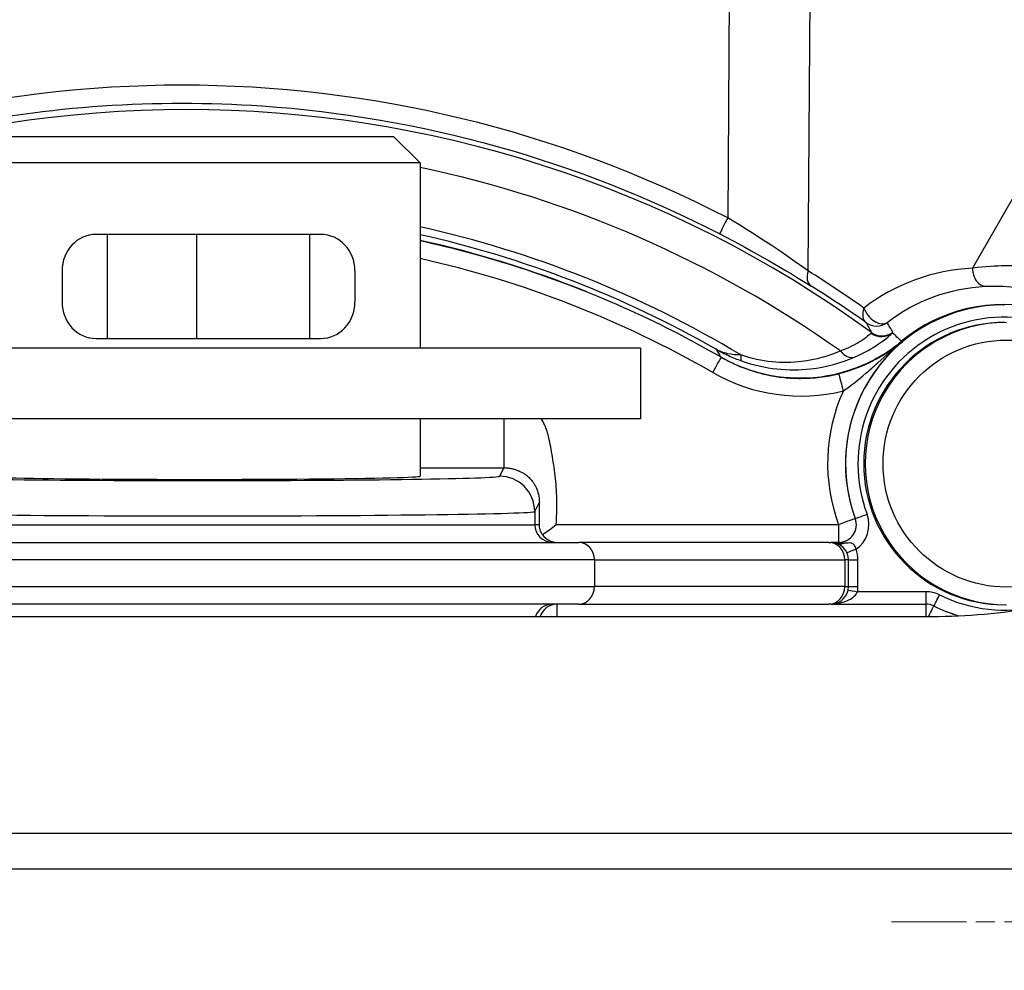
# Model space of a CAD drawing. Units: millimetres. Extents: x 283 to 3800, y 35 to 4953.
# Drawn here: x 1797 to 1853, y 1001 to 1055 of the extents above; entities that cross this region are included whole.
import ezdxf

# ---------------------------------------------------------------- set-up
doc = ezdxf.new("R2010")
doc.units = ezdxf.units.MM
doc.header["$LTSCALE"] = 18.181818
doc.linetypes.add('CHAIN', pattern=[0.3543, 0.2362, -0.0295, 0.0591, -0.0295])
doc.linetypes.add('LONG_DASH_DOTTED', pattern=[0.3001, 0.2362, -0.0295, 0.0049, -0.0295])
for name, color, linetype, lineweight in [('Center Mark(Hillmar_metric)', 7, 'LONG_DASH_DOTTED', 18), ('Dimensions(Hillmar_metric)', 7, 'Continuous', 13), ('Symbols(Hillmar_metric)', 7, 'Continuous', 18), ('Visible Edges(Hillmar_metric)', 7, 'Continuous', 25)]:
    doc.layers.add(name, color=color, linetype=linetype, lineweight=lineweight)
doc.layers.add('Visible Tangent Edges(Hillmar_Metric)', color=7, linetype='Continuous', lineweight=25, true_color=0xc0c0c0)
doc.styles.add('Hillmar_metric_Dimensions', font='arial.ttf')
doc.dimstyles.new('DEFAULT-ISO-Method 1b-Hillmar_metric', dxfattribs={"dimscale": 18.181818, "dimtxt": 2, "dimasz": 2.5, "dimexe": 1, "dimexo": 1, "dimgap": 0.25, "dimtad": 1, "dimtih": 1, "dimtoh": 1, "dimrnd": 1e-08, "dimdsep": 46, "dimtxsty": 'Hillmar_metric_Dimensions', "dimcen": 0.09, "dimdle": 8, "dimclrd": 7, "dimclre": 7, "dimclrt": 7, "dimazin": 2, "dimtfac": 0.75, "dimtmove": 0, "dimatfit": 3, "dimfxl": 1, "dimtolj": 1, "dimlwd": 9, "dimlwe": 9, "dimarcsym": 0})
doc.dimstyles.new('DEFAULT-ISO-Method 1b-Hillmar_metric$7', dxfattribs={"dimscale": 18.181818, "dimtxt": 2, "dimasz": 2.5, "dimexe": 1, "dimexo": 1, "dimgap": 0.25, "dimtad": 1, "dimtih": 1, "dimtoh": 1, "dimrnd": 1e-08, "dimdsep": 46, "dimtxsty": 'Hillmar_metric_Dimensions', "dimcen": 0.09, "dimdle": 8, "dimclrd": 7, "dimclre": 7, "dimclrt": 7, "dimazin": 2, "dimtfac": 0.75, "dimtmove": 0, "dimatfit": 3, "dimfxl": 1, "dimtolj": 1, "dimlwd": 15, "dimlwe": 9, "dimarcsym": 0})

# ---------------------------------------------------------------- blocks, each defined once
blk = doc.blocks.new('*D37')
at = {"layer": 'Defpoints', "color": 0, "linetype": 'Continuous', "transparency": 16777216}
for p in [(1917.162, 1004.673), (1497.876, 1003.923), (1497.876, 531.195)]:
    blk.add_point(p, dxfattribs=at)
at = {"layer": 'Dimensions(Hillmar_metric)', "color": 7, "linetype": 'Continuous', "lineweight": 9, "transparency": 16777216}
for p, q in [((1917.162, 986.491), (1917.162, 513.014)), ((1497.876, 985.741), (1497.876, 513.014)), ((1871.708, 531.195), (1543.33, 531.195))]:
    blk.add_line(p, q, dxfattribs=at)
at = {"layer": 'Dimensions(Hillmar_metric)', "color": 7, "linetype": 'Continuous', "transparency": 16777216}
for points in [[(1543.33, 538.771), (1543.33, 523.62), (1497.876, 531.195)], [(1871.708, 538.771), (1871.708, 523.62), (1917.162, 531.195)]]:
    blk.add_solid(points, dxfattribs=at)
at = {"layer": 'Dimensions(Hillmar_metric)', "color": 7, "linetype": 'Continuous', "lineweight": 13, "transparency": 16777216, "insert": (1707.519, 554.307), "char_height": 36.3636, "attachment_point": 5, "style": 'Hillmar_metric_Dimensions'}
blk.add_mtext('\\A1;420', dxfattribs=at)
blk = doc.blocks.new('*D38')
at = {"layer": 'Defpoints', "color": 0, "linetype": 'Continuous', "transparency": 16777216}
for p in [(1707.314, 1206.256), (1887.314, 963.15), (1707.314, 604.909)]:
    blk.add_point(p, dxfattribs=at)
at = {"layer": 'Dimensions(Hillmar_metric)', "color": 7, "linetype": 'Continuous', "lineweight": 9, "transparency": 16777216}
for p, q in [((1887.314, 944.968), (1887.314, 586.728)), ((1841.859, 604.909), (1752.768, 604.909))]:
    blk.add_line(p, q, dxfattribs=at)
at = {"layer": 'Dimensions(Hillmar_metric)', "color": 7, "linetype": 'Continuous', "transparency": 16777216}
for points in [[(1752.768, 612.485), (1752.768, 597.334), (1707.314, 604.909)], [(1841.859, 612.485), (1841.859, 597.334), (1887.314, 604.909)]]:
    blk.add_solid(points, dxfattribs=at)
at = {"layer": 'Dimensions(Hillmar_metric)', "color": 7, "linetype": 'Continuous', "lineweight": 13, "transparency": 16777216, "insert": (1797.314, 628.021), "char_height": 36.3636, "attachment_point": 5, "style": 'Hillmar_metric_Dimensions'}
blk.add_mtext('\\A1;180', dxfattribs=at)

msp = doc.modelspace()

# ---------------------------------------------------------------- linework, layer by layer
at = {"layer": 'Center Mark(Hillmar_metric)', "linetype": 'CHAIN'}
msp.add_line((1928.0863, 1003.9227), (1846.5409, 1003.9227), dxfattribs=at)
at = {"layer": 'Visible Edges(Hillmar_metric)'}
for p, q in [((1796.3136, 1048.4227), (1818.3136, 1048.4227)), ((1818.3136, 1048.4227), (1819.8136, 1046.9227)), ((1819.8136, 1046.9227), (1794.8136, 1046.9227)), ((1819.8136, 1046.9227), (1819.8136, 1036.4227)), ((1802.089, 1042.8727), (1801.4465, 1042.8727)), ((1807.1482, 1042.8727), (1802.089, 1042.8727)), ((1802.089, 1042.8727), (1802.089, 1036.9727)), ((1813.5453, 1042.8727), (1807.1482, 1042.8727)), ((1807.1482, 1042.8727), (1807.1482, 1036.9727)), ((1814.191, 1042.8727), (1813.5453, 1042.8727)), ((1813.5453, 1042.8727), (1813.5453, 1036.9727)), ((1799.523, 1040.8077), (1799.523, 1039.0377)), ((1816.1241, 1040.8077), (1816.1241, 1039.0377)), ((1852.8644, 1038.8847), (1852.9272, 1038.8847)), ((1801.4465, 1036.9727), (1802.089, 1036.9727)), ((1802.089, 1036.9727), (1807.1482, 1036.9727)), ((1807.1482, 1036.9727), (1813.5453, 1036.9727)), ((1813.5453, 1036.9727), (1814.191, 1036.9727)), ((1832.3136, 1036.4227), (1782.3136, 1036.4227)), ((1832.3136, 1036.4227), (1832.3136, 1032.4227)), ((1832.3136, 1032.4227), (1782.3136, 1032.4227)), ((1819.8136, 1032.4227), (1819.8136, 1029.1738)), ((1824.5622, 1029.1552), (1824.5614, 1029.155)), ((1826.4214, 1028.4646), (1826.4213, 1028.4647)), ((1786.0392, 1025.4227), (1828.8054, 1025.4227)), ((1842.9903, 1025.4227), (1828.8054, 1025.4227)), ((1842.9903, 1025.4227), (1843.0948, 1025.4227)), ((1843.5461, 1025.4227), (1843.0948, 1025.4227)), ((1844.0948, 1022.9227), (1844.0948, 1024.4227)), ((1828.8054, 1021.9227), (1786.0392, 1021.9227)), ((1828.8054, 1021.9227), (1842.9903, 1021.9227)), ((1843.0948, 1021.9227), (1842.9903, 1021.9227)), ((1843.0948, 1021.9227), (1848.4908, 1021.9227)), ((1566.1697, 1021.22), (1848.4576, 1021.22)), ((1556.5982, 1006.9227), (1858.029, 1006.9227))]:
    msp.add_line(p, q, dxfattribs=at)
for centre, start, end in [((1843.0948, 1024.4227), 0, 90), ((1843.0948, 1022.9227), 270, 0)]:
    msp.add_arc(centre, 1, start, end, dxfattribs=at)
for centre, major_axis, ratio, start_param, end_param in [((1801.4465, 1040.8077), (0, 2.065), 0.931472, 0, 1.5707963), ((1814.191, 1040.8077), (0, 2.065), 0.9361145, 4.712389, 6.2831853), ((1806.9047, 983.9227), (0, 60.0148), 0.9999503, 5.9019828, 6.0663857), ((1852.8644, 1029.8847), (0, 9.0148), 0.9999503, 6.0414357, 6.9773251), ((1801.4465, 1039.0377), (0, -2.065), 0.931472, 4.712389, 6.2831853), ((1814.191, 1039.0377), (0, -2.065), 0.9361145, 0, 1.5707963), ((1852.8644, 1029.8847), (0, 9), 0.9999503, 0, 0.6946755), ((1852.9561, 1029.8847), (0, -8), 0.9999503, 3.1415927, 6.2831853), ((1841.3425, 1043.7134), (0, -9), 0.9999503, 0.0022162, 0.6946755), ((1807.3136, 1029.1757), (12.5, -0.0018), 0.0148356, 3.1415948, 6.2831875), ((1823.9766, 1022.0292), (0.0339, -5.6983), 0.9999506, 3.6460474, 3.6460538), ((1823.9828, 1022.0289), (0.053, -5.6986), 0.9999508, 3.642655, 3.6426614), ((1823.9837, 1022.0287), (0.2442, 5.6938), 0.999952, 5.9051349, 5.905146), ((1827.5775, 1026.4227), (0, 1), 0.9926207, 2.17593, 3.1415927)]:
    msp.add_ellipse(centre, major_axis=major_axis, ratio=ratio, start_param=start_param, end_param=end_param, dxfattribs=at)
for points, knots in [([(1819.8136, 1042.5263), (1821.7158, 1042.1085), (1823.5976, 1041.5981), (1827.4384, 1040.3526), (1829.393, 1039.6039), (1833.2135, 1037.9065), (1835.0793, 1036.9579), (1836.8906, 1035.9146)], [6.49935825, 6.49935825, 6.49935825, 6.49935825, 6.59673718, 6.59673718, 6.70125447, 6.70125447, 6.80577176, 6.80577176, 6.80577176, 6.80577176]), ([(1837.5688, 1035.5614), (1838.1535, 1035.2932), (1838.7673, 1035.0887), (1840.287, 1034.7539), (1841.2079, 1034.6902), (1843.2338, 1034.8596), (1844.1229, 1035.1445), (1845.6056, 1035.7555), (1846.3969, 1036.2303), (1847.0977, 1036.8135)], [-0.76937382, -0.76937382, -0.76937382, -0.76937382, -0.6501529, -0.6501529, -0.48110117, -0.48110117, -0.27351946, -0.27351946, 0, 0, 0, 0]), ([(1836.8906, 1035.9146), (1837.1623, 1035.7581), (1837.4421, 1035.6158), (1838.0152, 1035.3612), (1838.3084, 1035.2489), (1838.9049, 1035.0555), (1839.2082, 1034.9744), (1839.8216, 1034.8442), (1840.1317, 1034.7952), (1840.7553, 1034.7298), (1841.0689, 1034.7134), (1841.3824, 1034.7134)], [2.6190062, 2.6190062, 2.6190062, 2.6190062, 2.72352349, 2.72352349, 2.82804078, 2.82804078, 2.93255807, 2.93255807, 3.03707536, 3.03707536, 3.14159265, 3.14159265, 3.14159265, 3.14159265]), ([(1826.5819, 1026.4227), (1826.5818, 1026.4776), (1826.5817, 1026.5324), (1826.5815, 1026.5871), (1826.5809, 1026.7434), (1826.5802, 1026.8987), (1826.5798, 1027.0474), (1826.5798, 1027.0776), (1826.5797, 1027.1076), (1826.5796, 1027.1372), (1826.5796, 1027.1559), (1826.5796, 1027.1745), (1826.5795, 1027.193), (1826.5794, 1027.2432), (1826.5793, 1027.2929), (1826.5791, 1027.3419), (1826.5789, 1027.4164), (1826.5787, 1027.489), (1826.5784, 1027.5599), (1826.5782, 1027.6057), (1826.578, 1027.651), (1826.5778, 1027.6955)], [0.04984573, 0.04984573, 0.04984573, 0.04984573, 0.06601097, 0.06601097, 0.06601097, 0.11223879, 0.11223879, 0.11223879, 0.12163536, 0.12163536, 0.12163536, 0.12756009, 0.12756009, 0.12756009, 0.14357957, 0.14357957, 0.14357957, 0.16789521, 0.16789521, 0.16789521, 0.18363435, 0.18363435, 0.18363435, 0.18363435]), ([(1848.4576, 1021.22), (1852.4131, 1021.22), (1856.3663, 1021.8176), (1863.2407, 1023.938), (1866.205, 1025.2723), (1868.9617, 1026.94)], [-2.3633907, -2.3633907, -2.3633907, -2.3633907, -1.183667, -1.183667, -0.2177468, -0.2177468, -0.2177468, -0.2177468]), ([(1826.7612, 1025.8539), (1826.7007, 1025.9408), (1826.6547, 1026.0363), (1826.5958, 1026.231), (1826.5819, 1026.3276), (1826.5817, 1026.4227)], [-0.060949613, -0.060949613, -0.060949613, -0.060949613, -0.02968825, -0.02968825, -0.000018277, -0.000018277, -0.000018277, -0.000018277]), ([(1827.5332, 1026.4227), (1827.5314, 1026.4213), (1827.5296, 1026.4198), (1827.4034, 1026.3156), (1827.2776, 1026.2146), (1827.0226, 1026.0236), (1826.8916, 1025.9342), (1826.7612, 1025.8539)], [-0.097807092, -0.097807092, -0.097807092, -0.097807092, -0.097116899, -0.097116899, -0.049028647, -0.049028647, -0.000025763, -0.000025763, -0.000025763, -0.000025763]), ([(1843.2994, 1021.9439), (1843.4536, 1021.9615), (1843.7415, 1022.0155), (1844.2543, 1022.199), (1844.5423, 1022.4397), (1844.6079, 1022.6227)], [-0.22980226, -0.22980226, -0.22980226, -0.22980226, -0.16739628, -0.11159752, 0, 0, 0, 0])]:
    msp.add_open_spline(points, degree=3, knots=knots, dxfattribs=at)
msp.add_rational_spline([(1824.5296, 1029.1591), (1824.5293, 1029.1589), (1824.5289, 1029.1588)], [1.01157109225, 1.01157520192, 1.01157930932], degree=2, dxfattribs=at)
at = {"layer": 'Visible Tangent Edges(Hillmar_Metric)'}
for p, q in [((1837.5869, 1089.3933), (1837.2494, 1043.8066)), ((1841.8035, 1040.807), (1842.1412, 1086.4315)), ((1853.4395, 1045.0089), (1851.1194, 1040.9513)), ((1847.1633, 1036.799), (1847.1035, 1036.799)), ((1819.8136, 1029.6513), (1824.5558, 1029.6513)), ((1824.5557, 1029.6513), (1824.3134, 1029.1708)), ((1826.3131, 1027.171), (1826.5776, 1027.6955)), ((1826.3131, 1027.171), (1826.3131, 1026.4227)), ((1788.3208, 1026.4227), (1826.3131, 1026.4227)), ((1826.5817, 1026.4227), (1826.3131, 1026.4227)), ((1843.5331, 1026.4227), (1827.5332, 1026.4227)), ((1844.4842, 1026.7689), (1844.4812, 1026.7689)), ((1829.7008, 1024.4227), (1785.1527, 1024.4227)), ((1829.7008, 1024.4227), (1843.8857, 1024.4227)), ((1829.7008, 1024.4227), (1829.7008, 1022.9227)), ((1843.8857, 1024.4227), (1843.8857, 1022.9227)), ((1844.0948, 1024.4227), (1843.8857, 1024.4227)), ((1844.0948, 1024.4227), (1844.6346, 1024.4227)), ((1844.6346, 1022.9227), (1844.6346, 1024.4227)), ((1785.1527, 1022.9227), (1829.7008, 1022.9227)), ((1843.8857, 1022.9227), (1829.7008, 1022.9227)), ((1843.8857, 1022.9227), (1844.0948, 1022.9227)), ((1844.0948, 1022.9227), (1844.6346, 1022.9227)), ((1848.4978, 1022.6227), (1844.6079, 1022.6227)), ((1848.9315, 1021.8189), (1848.9345, 1021.8189)), ((1858.3035, 1008.9227), (1556.3237, 1008.9227))]:
    msp.add_line(p, q, dxfattribs=at)
for centre, major_axis, ratio, start_param, end_param in [((1806.5693, 983.9227), (0, 66.0208), 0.9999503, 5.6542701, 6.9121006), ((1806.302, 983.9227), (-40.5917, -53.8161), 0.999819, 3.3108607, 4.2646039), ((1806.6142, 983.9227), (0, 64.1177), 0.9999503, 5.6674731, 6.0758301), ((1837.2593, 1043.7891), (-0.4591, -0.8884), 0.0168707, 4.701461, 6.2729275), ((1806.6471, 983.9227), (0, 60.822), 0.9999503, 5.741551, 6.06497), ((1806.6574, 983.9227), (0, 60.3828), 0.9999503, 5.7644069, 6.0635326), ((1806.9546, 983.9227), (0, 59), 0.9999503, 5.7605989, 6.0634616), ((1842.5175, 1040.7896), (-0.5303, -0.8478), 0.6598407, 5.084746, 6.270572), ((1806.9161, 983.9157), (0.8165, 66.9075), 0.990084, 5.6836368, 5.740904), ((1851.6083, 1029.8981), (-0.135, -11.0636), 0.990084, 3.1985695, 3.8049473), ((1851.8334, 1040.9339), (0.0453, -0.999), 0.7133745, 4.6625693, 6.2615879), ((1816.6088, 997.6479), (-46.2646, 32.7654), 0.8694234, 4.712311, 4.7784385), ((1852.9342, 1029.8847), (0, 8.3), 0.9999503, 2.6819117, 8.2074929), ((1852.9272, 1029.8847), (0, 9), 0.9999503, 0, 1.9243076), ((1845.6837, 1038.6803), (-0.5781, -0.816), 0.6462373, 5.1223063, 6.2713804), ((1845.6837, 1038.6803), (0.6099, -0.7924), 0.6214406, 4.2463623, 6.2566513), ((1853.0459, 1029.8847), (0, 8), 0.9999503, 0, 3.1415927), ((1845.6837, 1038.6803), (-0.5843, -0.8115), 0.999861, 0, 1.2634171), ((1842.6914, 1035.2776), (-2.7137, -2.0343), 0.0302849, 2.9891628, 3.1383148), ((1845.9682, 1038.0786), (0.7578, -0.6525), 0.9934475, 4.7929519, 6.0977589), ((1845.9936, 1038.1201), (-0.8739, -0.4861), 0.9997728, 0.4342665, 1.733854), ((1840.3795, 1032.3348), (6.2353, 5.0025), 0.0208981, 6.1819803, 6.2806376), ((1852.9242, 1029.8847), (0, 9), 0.9999503, 0.6946755, 1.9243076), ((1844.0583, 1036.8433), (0.397, -0.9178), 0.6556583, 5.0858958, 6.2300782), ((1836.3914, 1035.0481), (0.4991, 0.8665), 0.0086413, 4.7173666, 6.2831853), ((1838.3731, 1036.645), (-0.3326, -0.9431), 0.2071291, 5.4807805, 6.2005807), ((1841.3924, 1043.7134), (0, -10), 0.9999503, 5.7605989, 6.526834), ((1841.3824, 1043.7134), (0, -9), 0.9999503, 0, 0.2436487), ((1843.7947, 1034.0087), (-0.2413, 0.9705), 0.0096777, 4.7099831, 6.2807794), ((1852.9143, 1029.8847), (0, -10), 0.9999503, 4.2872949, 5.0659002), ((1807.3139, 1029.1752), (-17, 0.0025), 0.0148356, 0.0274279, 3.134114), ((1824.3131, 1027.171), (1.7858, -0.9006), 0.999862, 0.4671337, 2.0376711), ((1807.3136, 1027.1754), (19, -0.0025), 0.013274, 3.1690201, 6.2757062), ((1845.1409, 1027.0113), (-0.6567, -0.2423), 0.0034523, 0.0093558, 1.5801521), ((1843.553, 1026.4227), (0.9705, -1.3957), 0.9999827, 0, 1.3166603), ((1827.313, 1026.4227), (0, -1), 0.999972, 4.712389, 6.2831853), ((1843.5431, 1026.4227), (0.9382, 0.3462), 0.0034523, 0.0093558, 1.5801521), ((1843.5431, 1026.4227), (0, -1), 0.0099723, 4.712389, 6.2831853), ((1843.5431, 1026.4227), (0, -1), 0.9999503, 0, 1.9243076), ((1843.5461, 1026.4227), (0.3462, -0.9382), 0.9999622, 5.929674, 7.8539816), ((1828.8054, 1024.4227), (0, 1), 0.8954895, 4.712389, 6.2831853), ((1842.9903, 1024.4227), (0, 1), 0.8954895, 4.712389, 6.2831853), ((1843.5516, 1026.0063), (0.2527, 0.6528), 0.6338585, 3.550885, 3.6840461), ((1843.5461, 1024.7227), (0, 0.7), 0.0099723, 5.8724275, 6.2831853), ((1843.641, 1025.9688), (0.2882, 0.6379), 0.7339394, 3.5701561, 3.904189), ((1844.5306, 1025.0271), (-0.6543, -0.2488), 0.0035449, 4.7217101, 5.635919), ((1842.9347, 1024.4227), (0, 1.7), 0.9999503, 4.712389, 5.0758134), ((1828.8054, 1022.9227), (0, -1), 0.8954895, 0, 1.5707963), ((1842.9903, 1022.9227), (0, -1), 0.8954895, 0, 1.5707963), ((1842.9347, 1022.9227), (0.3, 1.6733), 0.9999534, 4.712389, 4.8897886), ((1844.6149, 1022.6227), (0.689, -0.1235), 0.0017598, 3.8093911, 4.702573), ((1848.4908, 1022.6227), (0, -0.7), 0.0099723, 0, 1.5707963), ((1848.4978, 1020.9227), (0.7542, 1.5235), 0.9999699, 0, 0.459681), ((1849.245, 1022.4463), (-0.3106, -0.6273), 0.0089371, 0.0044245, 1.5752208), ((1827.313, 1020.9227), (0, 1), 0.999972, 0, 1.2689386), ((1827.5775, 1020.9227), (0, 1), 0.999972, 0, 1.2689386), ((1827.5775, 1020.9227), (0, 1), 0.0099723, 0, 1.2689386), ((1848.4878, 1020.9227), (0, 1), 0.0099723, 0, 1.2689328), ((1848.4878, 1020.9227), (0.4436, 0.8962), 0.9999699, 0, 0.459681), ((1848.4908, 1020.9227), (0, 1), 0.9999503, 5.8235043, 6.2831853), ((1848.4878, 1020.9227), (0.4437, 0.8962), 0.0089371, 0.0044245, 1.236658), ((1852.9242, 1029.8847), (0, -9), 0.9999503, 5.8235043, 5.991481), ((1852.9272, 1029.8847), (0, -9), 0.9999503, 5.8235043, 5.9914334)]:
    msp.add_ellipse(centre, major_axis=major_axis, ratio=ratio, start_param=start_param, end_param=end_param, dxfattribs=at)
msp.add_ellipse((1853.0559, 1029.8847), major_axis=(0, 7), ratio=0.9999503, dxfattribs=at)
for points, knots in [([(1775.8444, 1042.9008), (1781.2033, 1045.6694), (1792.6784, 1049.7325), (1813.9378, 1051.19), (1828.7632, 1047.0536), (1836.8002, 1042.9008)], [-0.47687157, -0.47687157, -0.47687157, -0.47687157, -0.20437353, 0.06812451, 0.47687157, 0.47687157, 0.47687157, 0.47687157]), ([(1854.0308, 1041.1786), (1853.9745, 1041.0965), (1853.3214, 1041.1056), (1851.8427, 1041.0579), (1851.1194, 1040.9513)], [-0.78456276, -0.78456276, -0.78456276, -0.78456276, -0.33624118, 0, 0, 0, 0]), ([(1851.8633, 1039.9344), (1852.5762, 1039.9679), (1854.0299, 1039.8516), (1854.6326, 1039.7023), (1854.6489, 1039.7171)], [0, 0, 0, 0, 0.33624118, 0.78456276, 0.78456276, 0.78456276, 0.78456276]), ([(1845.383, 1037.2757), (1845.3189, 1037.2043), (1844.9738, 1036.8943), (1844.1073, 1036.434), (1843.6429, 1036.266)], [-0.5076201, -0.5076201, -0.5076201, -0.5076201, -0.21755147, 0, 0, 0, 0]), ([(1844.4385, 1035.9186), (1845.0046, 1036.1621), (1846.0741, 1036.7977), (1846.511, 1037.2064), (1846.5934, 1037.2985)], [0, 0, 0, 0, 0.21755147, 0.5076201, 0.5076201, 0.5076201, 0.5076201]), ([(1836.5949, 1036.3607), (1836.8236, 1036.2309), (1837.0588, 1036.1112), (1837.2997, 1036.002), (1837.5406, 1035.8928), (1837.7873, 1035.7941), (1838.039, 1035.7061)], [-0.00122825, -0.00122825, -0.00122825, -0.00122825, 0.07147463, 0.07147463, 0.07147463, 0.14417732, 0.14417732, 0.14417732, 0.14417732]), ([(1838.0015, 1036.0391), (1837.7317, 1036.0344), (1837.4798, 1036.0588), (1837.0112, 1036.1661), (1836.7945, 1036.2489), (1836.5949, 1036.3607)], [-0.14417752, -0.14417752, -0.14417752, -0.14417752, -0.07147463, -0.07147463, 0.00122825, 0.00122825, 0.00122825, 0.00122825]), ([(1843.6429, 1036.266), (1842.9765, 1035.9739), (1841.2582, 1035.4712), (1839.1783, 1035.6272), (1838.0015, 1036.0391)], [-0.67655904, -0.67655904, -0.67655904, -0.67655904, -0.38660516, 0, 0, 0, 0]), ([(1847.1633, 1036.799), (1847.1615, 1036.7976), (1847.1598, 1036.7962), (1846.7721, 1036.477), (1846.1507, 1036.0448), (1844.9672, 1035.4254), (1844.1338, 1035.1235), (1843.5535, 1034.9792)], [-0.00090336, -0.00090336, -0.00090336, -0.00090336, 0, 0, 0.1993111, 0.29896666, 0.49827776, 0.49827776, 0.49827776, 0.49827776]), ([(1843.8047, 1034.0087), (1844.212, 1034.2765), (1844.8578, 1034.7985), (1845.9723, 1035.781), (1846.6777, 1036.396), (1847.159, 1036.7954), (1847.1611, 1036.7972), (1847.1633, 1036.799)], [-0.49827776, -0.49827776, -0.49827776, -0.49827776, -0.29896666, -0.1993111, 0, 0, 0.00090336, 0.00090336, 0.00090336, 0.00090336]), ([(1838.0379, 1035.7029), (1839.3759, 1035.2307), (1841.7373, 1035.0399), (1843.6841, 1035.5941), (1844.4385, 1035.9186)], [0, 0, 0, 0, 0.38660516, 0.67655904, 0.67655904, 0.67655904, 0.67655904]), ([(1824.558, 1032.4227), (1824.5581, 1032.3491), (1824.5581, 1032.2762), (1824.5583, 1032.1057), (1824.5584, 1032.0087), (1824.5587, 1031.8172), (1824.5589, 1031.7227), (1824.5593, 1031.537), (1824.5595, 1031.4459), (1824.56, 1031.2682), (1824.5602, 1031.1816), (1824.5608, 1031.0137), (1824.561, 1030.9325), (1824.5616, 1030.7763), (1824.5619, 1030.7013), (1824.5625, 1030.5583), (1824.5628, 1030.4903), (1824.5633, 1030.3589), (1824.5636, 1030.2958), (1824.564, 1030.181), (1824.5642, 1030.1289), (1824.5645, 1030.0329), (1824.5646, 1029.989), (1824.5647, 1029.9096), (1824.5647, 1029.874), (1824.5644, 1029.811), (1824.5642, 1029.7835), (1824.5635, 1029.7367), (1824.563, 1029.7172), (1824.5617, 1029.686), (1824.5609, 1029.674), (1824.5588, 1029.6575), (1824.5574, 1029.6527), (1824.5557, 1029.6513)], [-0.49741439, -0.49741439, -0.49741439, -0.49741439, -0.47421987, -0.47421987, -0.44254465, -0.44254465, -0.4104478, -0.4104478, -0.378026, -0.378026, -0.34538217, -0.34538217, -0.31262355, -0.31262355, -0.2798597, -0.2798597, -0.24720028, -0.24720028, -0.2132438, -0.2132438, -0.18112902, -0.18112902, -0.14943148, -0.14943148, -0.1182406, -0.1182406, -0.08763688, -0.08763688, -0.0576911, -0.0576911, -0.02846389, -0.02846389, 0, 0, 0, 0]), ([(1827.5332, 1026.4227), (1827.5472, 1026.6266), (1827.5641, 1027.0571), (1827.5716, 1027.7112), (1827.5549, 1028.3856), (1827.4997, 1029.04), (1827.4156, 1029.6701), (1827.3169, 1030.2689), (1827.2215, 1030.8312), (1827.1354, 1031.2802), (1827.0424, 1031.6345), (1826.9535, 1031.8985), (1826.8602, 1032.1154), (1826.773, 1032.2854), (1826.7227, 1032.3731), (1826.695, 1032.4186), (1826.6924, 1032.4227)], [-0.12777706, -0.12777706, -0.12777706, -0.12777706, -0.06741185, 0, 0.06758048, 0.13516097, 0.20274145, 0.27032194, 0.33790242, 0.40548291, 0.43927315, 0.47306339, 0.50685364, 0.52374876, 0.54064388, 0.54235326, 0.54235326, 0.54235326, 0.54235326]), ([(1824.5557, 1029.6513), (1824.5634, 1029.6513), (1824.6477, 1029.6508), (1824.7403, 1029.6448), (1824.8493, 1029.6314), (1824.9205, 1029.6209), (1825.0168, 1029.6023), (1825.1196, 1029.5771), (1825.2168, 1029.5482), (1825.3077, 1029.5166), (1825.3793, 1029.4882), (1825.4349, 1029.464), (1825.4895, 1029.4389), (1825.5559, 1029.4057), (1825.6328, 1029.3631), (1825.7332, 1029.3014), (1825.8606, 1029.211), (1826.0312, 1029.0601), (1826.2195, 1028.8412), (1826.4013, 1028.5397), (1826.5399, 1028.1546), (1826.5775, 1027.8523), (1826.5778, 1027.6987), (1826.5778, 1027.6955)], [-0.81769567, -0.81769567, -0.81769567, -0.81769567, -0.81096582, -0.74338533, -0.73493777, -0.70959509, -0.67580485, -0.6420146, -0.60822436, -0.57443412, -0.54064388, -0.52374876, -0.50685364, -0.47306339, -0.43927315, -0.40548291, -0.33790242, -0.27032194, -0.20274145, -0.13516097, -0.06758048, 0, 0.00146039, 0.00146039, 0.00146039, 0.00146039]), ([(1844.5236, 1025.0271), (1844.5119, 1025.1072), (1844.4598, 1025.2571), (1844.3247, 1025.3658), (1844.1643, 1025.3904), (1844.0036, 1025.3817), (1843.853, 1025.3654), (1843.7561, 1025.3615)], [0, 0, 0, 0, 0.04483703, 0.08967407, 0.11209258, 0.1345111, 0.15692962, 0.15692962, 0.15692962, 0.15692962])]:
    msp.add_open_spline(points, degree=3, knots=knots, dxfattribs=at)
for points in [[(1841.8035, 1040.807), (1840.5905, 1041.6849), (1838.9409, 1042.7994), (1837.2494, 1043.8066)], [(1836.8002, 1042.9008), (1838.7241, 1041.9068), (1840.6004, 1040.8089), (1841.9802, 1039.9462)], [(1846.2804, 1037.8781), (1847.8781, 1039.112), (1849.8535, 1039.8402), (1851.8633, 1039.9344)], [(1845.0994, 1037.8688), (1845.2002, 1037.6842), (1845.3021, 1037.4985), (1845.4053, 1037.3115)], [(1846.615, 1037.3369), (1846.502, 1037.5182), (1846.3905, 1037.6985), (1846.2804, 1037.8781)], [(1847.0977, 1036.8135), (1846.9281, 1036.9746), (1846.76, 1037.1363), (1846.5934, 1037.2985)], [(1836.5949, 1036.3607), (1836.6781, 1036.221), (1836.7616, 1036.0809), (1836.8455, 1035.9406)], [(1843.5489, 1025.3645), (1843.4643, 1025.3809), (1843.3781, 1025.3938), (1843.2911, 1025.4033)], [(1843.7561, 1025.3615), (1843.6976, 1025.3591), (1843.631, 1025.3582), (1843.5489, 1025.3645)]]:
    msp.add_open_spline(points, degree=3, dxfattribs=at)

# ---------------------------------------------------------------- dimensions: what is measured, and where the dimension line sits
at = {"layer": 'Dimensions(Hillmar_metric)', "color": 7, "linetype": 'Continuous', "lineweight": 13}
for base, p1, p2, override, picture, middle in [((1707.3136, 604.9094), (1887.3136, 963.15), (1707.3136, 1206.2561), {"dimgap": 0.25, "dimtih": 0, "dimtoh": 0, "dimdec": 2, "dimse2": 1, "dimtol": 0, "dimlim": 0, "dimtp": 0, "dimtm": 0, "dimtdec": 2, "dimtofl": 0, "dimatfit": 1}, '*D38', (1797.3136, 604.9094)), ((1497.8758, 531.1955), (1917.1624, 1004.6727), (1497.8758, 1003.9227), {"dimgap": 0.25, "dimtih": 0, "dimtoh": 0, "dimdec": 2, "dimlfac": 1.001701, "dimtol": 0, "dimlim": 0, "dimtp": 0, "dimtm": 0, "dimtdec": 2, "dimtofl": 0, "dimatfit": 1}, '*D37', (1707.5191, 531.1955))]:
    dim = msp.add_linear_dim(base=base, p1=p1, p2=p2, angle=180, dimstyle='DEFAULT-ISO-Method 1b-Hillmar_metric', override=override, dxfattribs=at)
    dim.commit()
    dim.dimension.update_dxf_attribs({"geometry": picture, "text_midpoint": middle, "dimtype": 160})

# ---------------------------------------------------------------- leaders
at = {"layer": 'Symbols(Hillmar_metric)', "color": 7, "linetype": 'Continuous', "lineweight": 18, "annotation_type": 0, "has_hookline": 1, "hookline_direction": 0, "text_width": 457.9617}
msp.add_leader([(1517.8383, 1013.5388), (1432.018, 1287.2514), (1477.4726, 1287.2514)], dimstyle='DEFAULT-ISO-Method 1b-Hillmar_metric$7', override={"dimtad": 0}, dxfattribs=at)

doc.saveas('drawing.dxf')
